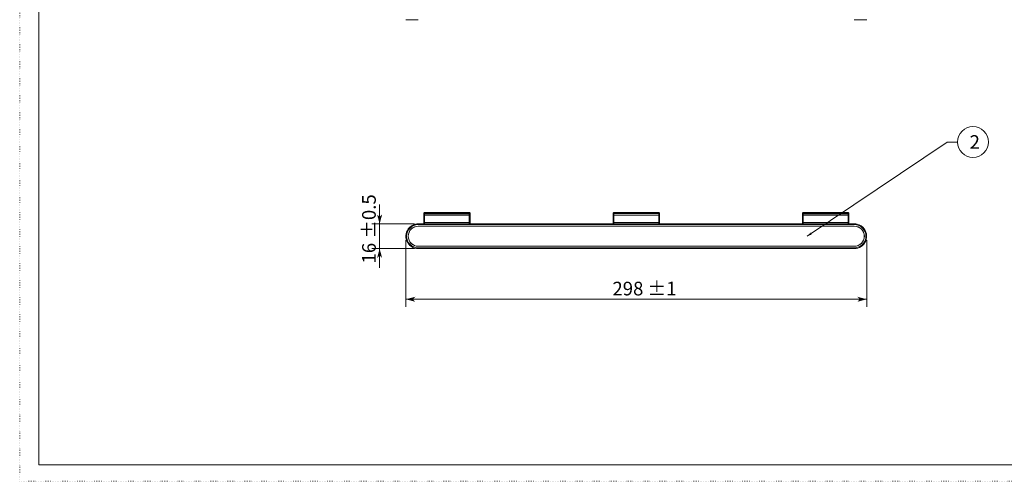
# Model space of a CAD drawing. Extents: x -510 to 515, y -361 to 360.
# Drawn here: x -510 to 127, y -361 to -62 of the extents above; entities that cross this region are included whole.
import ezdxf

# ---------------------------------------------------------------- set-up
doc = ezdxf.new("R2010")
doc.units = 0
doc.header["$MEASUREMENT"] = 0
doc.linetypes.add('CENTER2', pattern=[23, 20, -1, 1, -1])
doc.linetypes.add('DOT', pattern=[1, 0, -1])
for name, color, linetype in [('____1', 7, 'CENTER2'), ('________1________1', 7, 'Continuous'), ('___G', 7, 'DOT'), ('寸法線_1', 7, 'Continuous')]:
    doc.layers.add(name, color=color, linetype=linetype)
doc.styles.add('Style1', font='ＭＳ ゴシック')
doc.dimstyles.new('DS2', dxfattribs={"dimtxt": 8.819445, "dimasz": 2.414815, "dimexe": 2, "dimexo": 1, "dimgap": 1, "dimtad": 1, "dimdsep": 46, "dimtxsty": 'Standard', "dimcen": 0.09, "dimclrd": 7, "dimclre": 7, "dimclrt": 7, "dimadec": 0, "dimazin": 0, "dimtol": 1, "dimtp": 0.5, "dimtm": 0.01, "dimtfac": 1, "dimtofl": 0, "dimtmove": 0, "dimatfit": 3, "dimfxl": 1, "dimtolj": 1, "dimarcsym": 0})
doc.dimstyles.new('DS3', dxfattribs={"dimtxt": 8.819445, "dimasz": 2.414815, "dimexe": 2, "dimexo": 1, "dimgap": 1, "dimtad": 1, "dimdsep": 46, "dimtxsty": 'Standard', "dimcen": 0.09, "dimclrd": 7, "dimclre": 7, "dimclrt": 7, "dimadec": 0, "dimazin": 0, "dimtol": 1, "dimtp": 1, "dimtm": 0.01, "dimtfac": 1, "dimtofl": 0, "dimtmove": 0, "dimatfit": 3, "dimfxl": 1, "dimtolj": 1, "dimarcsym": 0})

# ---------------------------------------------------------------- blocks, each defined once
blk = doc.blocks.new('C0')
at = {"layer": '________1________1', "color": 7, "linetype": 'Continuous', "lineweight": 5}
blk.add_line((-114.84, -194.28), (-114.84, -194.28), dxfattribs=at)
blk.add_line((-114.84, -194.28), (-114.84, -194.28), dxfattribs=at)
blk.add_line((-114.84, -194.28), (-114.84, -194.28), dxfattribs=at)
blk.add_line((-114.84, -194.28), (-114.84, -194.28), dxfattribs=at)
blk.add_line((-114.84, -194.28), (-114.84, -194.28), dxfattribs=at)
blk.add_line((-114.84, -194.28), (-114.84, -194.28), dxfattribs=at)
blk = doc.blocks.new('C1')
at = {"layer": '________1________1', "color": 7, "linetype": 'Continuous', "lineweight": 5}
blk.add_line((-116.06, -194.28), (-116.06, -194.28), dxfattribs=at)
blk.add_line((-116.06, -194.28), (-116.06, -194.28), dxfattribs=at)
blk.add_line((-116.06, -194.28), (-116.06, -194.28), dxfattribs=at)
blk.add_line((-116.06, -194.28), (-116.06, -194.28), dxfattribs=at)
blk.add_line((-116.06, -194.28), (-116.06, -194.28), dxfattribs=at)
blk.add_line((-116.06, -194.28), (-116.06, -194.28), dxfattribs=at)
blk = doc.blocks.new('C2')
at = {"layer": '________1________1', "color": 7, "linetype": 'Continuous', "lineweight": 5}
blk.add_line((-107.86, -194.28), (-107.86, -194.28), dxfattribs=at)
blk.add_line((-107.86, -194.28), (-107.86, -194.28), dxfattribs=at)
blk.add_line((-107.86, -194.28), (-107.86, -194.28), dxfattribs=at)
blk.add_line((-107.86, -194.28), (-107.86, -194.28), dxfattribs=at)
blk.add_line((-107.86, -194.28), (-107.86, -194.28), dxfattribs=at)
blk.add_line((-107.86, -194.28), (-107.86, -194.28), dxfattribs=at)
blk = doc.blocks.new('C3')
at = {"layer": '________1________1', "color": 7, "linetype": 'Continuous', "lineweight": 5}
blk.add_line((-109.08, -194.28), (-109.08, -194.28), dxfattribs=at)
blk.add_line((-109.08, -194.28), (-109.08, -194.28), dxfattribs=at)
blk.add_line((-109.08, -194.28), (-109.08, -194.28), dxfattribs=at)
blk.add_line((-109.08, -194.28), (-109.08, -194.28), dxfattribs=at)
blk.add_line((-109.08, -194.28), (-109.08, -194.28), dxfattribs=at)
blk.add_line((-109.08, -194.28), (-109.08, -194.28), dxfattribs=at)
blk = doc.blocks.new('*D11')
at = {"layer": '____1', "color": 7, "linetype": 'Continuous', "lineweight": 5}
for p, q in [((-277.1, -194.28), (-277.1, -181.78)), ((-254.6, -194.28), (-282.1, -194.28)), ((-277.1, -210.28), (-277.1, -194.28)), ((-254.6, -210.28), (-282.1, -210.28)), ((-277.1, -210.28), (-277.1, -222.78))]:
    blk.add_line(p, q, dxfattribs=at)
for points in [[(-278.32, -189.75), (-277.1, -189.75), (-278.72, -188.24)], [(-277.1, -194.28), (-277.1, -194.28), (-278.32, -189.75), (-275.89, -189.75)], [(-277.1, -189.75), (-275.89, -189.75), (-275.49, -188.24)], [(-278.72, -216.32), (-278.72, -216.32), (-278.32, -214.81), (-277.1, -214.81)], [(-278.32, -214.81), (-275.89, -214.81), (-277.1, -210.28)], [(-275.49, -216.32), (-275.49, -216.32), (-277.1, -214.81), (-275.89, -214.81)]]:
    blk.add_solid(points, dxfattribs=at)
at = {"layer": '寸法線_1', "color": 7, "linetype": 'CENTER2', "lineweight": 5, "insert": (-288.42, -219.92), "char_height": 8.819, "attachment_point": 1, "rotation": 90, "style": 'Style1'}
blk.add_mtext('16 ±0.5', dxfattribs=at)
blk = doc.blocks.new('*D13')
at = {"layer": '____1', "color": 7, "linetype": 'Continuous', "lineweight": 5}
for p, q in [((-260.1, -204.78), (-260.1, -248.05)), ((37.9, -204.78), (37.9, -248.05)), ((-260.1, -243.05), (-111.1, -243.05)), ((37.9, -243.05), (-111.1, -243.05))]:
    blk.add_line(p, q, dxfattribs=at)
for points in [[(-260.1, -243.05), (-255.58, -243.05), (-254.07, -241.44)], [(33.37, -243.05), (37.9, -243.05), (31.86, -241.44)], [(-254.07, -244.67), (-254.07, -244.67), (-260.1, -243.05), (-255.58, -243.05)], [(31.86, -244.67), (31.86, -244.67), (33.37, -243.05), (37.9, -243.05)]]:
    blk.add_solid(points, dxfattribs=at)
at = {"layer": '寸法線_1', "color": 7, "linetype": 'CENTER2', "lineweight": 5, "insert": (-126.54, -231.74), "char_height": 8.819, "attachment_point": 1, "style": 'Style1'}
blk.add_mtext('298 ±1', dxfattribs=at)

msp = doc.modelspace()

# ---------------------------------------------------------------- linework, layer by layer
at = {"layer": '____1', "color": 7, "linetype": 'Continuous', "lineweight": 5}
msp.add_circle((106.667, -141.313), 10, dxfattribs=at)
at = {"layer": '________1________1', "color": 7, "linetype": 'Continuous', "lineweight": 5}
for p, q in [((-260.104, -62.178), (-257.761, -62.178)), ((-257.761, -62.178), (-252.104, -62.178)), ((29.896, -62.178), (35.552, -62.178)), ((35.552, -62.178), (37.896, -62.178)), ((-248.604, -187.681), (-248.604, -187.46)), ((-248.604, -188.611), (-248.604, -187.681)), ((-248.604, -193.486), (-248.604, -188.611)), ((-248.458, -188.549), (-248.458, -187.62)), ((-248.458, -188.598), (-248.458, -193.473)), ((-219.104, -186.96), (-248.104, -186.96)), ((-248.104, -187.594), (-219.104, -187.594)), ((-248.104, -188.524), (-248.104, -187.594)), ((-219.104, -188.524), (-248.104, -188.524)), ((-248.104, -188.524), (-248.104, -188.593)), ((-248.104, -188.593), (-219.104, -188.593)), ((-248.104, -193.468), (-248.104, -188.593)), ((-219.104, -187.594), (-219.104, -186.96)), ((-219.104, -187.594), (-219.104, -188.524)), ((-219.104, -188.593), (-219.104, -188.524)), ((-219.104, -188.593), (-219.104, -193.468)), ((-218.604, -187.681), (-218.604, -187.46)), ((-218.604, -187.681), (-218.604, -188.611)), ((-218.604, -188.611), (-218.604, -193.486)), ((-126.104, -188.625), (-126.104, -187.695)), ((-126.104, -193.486), (-126.104, -188.625)), ((-96.604, -186.974), (-125.604, -186.974)), ((-125.604, -187.608), (-96.604, -187.608)), ((-125.604, -188.572), (-125.604, -187.608)), ((-125.604, -193.468), (-125.604, -188.572)), ((-125.604, -188.572), (-96.604, -188.572)), ((-96.604, -187.608), (-96.604, -186.974)), ((-96.604, -187.608), (-96.604, -188.572)), ((-96.604, -188.572), (-96.604, -193.468)), ((-96.104, -187.694), (-96.104, -187.474)), ((-96.104, -187.695), (-96.104, -188.625)), ((-96.104, -188.625), (-96.104, -193.486)), ((-3.604, -188.611), (-3.604, -187.681)), ((-3.604, -193.486), (-3.604, -188.611)), ((25.896, -186.96), (-3.104, -186.96)), ((-3.104, -188.524), (-3.104, -187.594)), ((-3.104, -187.594), (25.896, -187.594)), ((-3.104, -188.524), (-3.104, -188.593)), ((25.896, -188.524), (-3.104, -188.524)), ((-3.104, -193.468), (-3.104, -188.593)), ((-3.104, -188.593), (25.896, -188.593)), ((25.896, -187.594), (25.896, -186.96)), ((25.896, -187.594), (25.896, -188.524)), ((25.896, -188.593), (25.896, -188.524)), ((25.896, -188.593), (25.896, -193.468)), ((26.249, -188.549), (26.249, -187.62)), ((26.249, -188.598), (26.249, -193.473)), ((26.396, -187.681), (26.396, -187.46)), ((26.396, -187.681), (26.396, -188.611)), ((26.396, -188.611), (26.396, -193.486)), ((29.896, -194.28), (-252.104, -194.28)), ((-252.104, -194.78), (29.896, -194.78)), ((-252.104, -195.776), (29.896, -195.776)), ((29.896, -195.802), (-252.104, -195.802)), ((-248.604, -193.486), (-248.604, -194.28)), ((-248.104, -193.468), (-248.104, -194.28)), ((-219.104, -193.468), (-248.104, -193.468)), ((-219.104, -194.28), (-219.104, -193.468)), ((-218.604, -194.28), (-218.604, -193.486)), ((-126.104, -193.486), (-126.104, -194.28)), ((-125.604, -193.468), (-125.604, -194.28)), ((-96.604, -193.468), (-125.604, -193.468)), ((-119.81, -194.48), (-119.81, -194.28)), ((-116.057, -194.28), (-115.438, -194.28)), ((-115.438, -194.28), (-114.84, -194.28)), ((-111.995, -194.48), (-111.995, -194.28)), ((-109.077, -194.28), (-108.458, -194.28)), ((-108.458, -194.28), (-107.86, -194.28)), ((-96.604, -194.28), (-96.604, -193.468)), ((-96.104, -194.28), (-96.104, -193.486)), ((-3.604, -193.486), (-3.604, -194.28)), ((-3.104, -193.468), (-3.104, -194.28)), ((25.896, -193.468), (-3.104, -193.468)), ((25.896, -194.28), (25.896, -193.468)), ((26.396, -194.28), (26.396, -193.486)), ((29.896, -208.758), (-252.104, -208.758)), ((-252.104, -208.785), (29.896, -208.785)), ((29.896, -209.78), (-252.104, -209.78)), ((29.896, -210.28), (-252.104, -210.28))]:
    msp.add_line(p, q, dxfattribs=at)
for centre, radius, start, end in [((-252.104, -202.28), 8, 135, -90), ((-252.104, -202.28), 7.513, 90, 180), ((-252.104, -202.28), 6.504, 90, 180), ((-252.104, -202.28), 6.478, 90, -90), ((-252.104, -202.28), 8, 90, 135), ((29.896, -202.28), 8, 45, 90), ((29.896, -202.28), 7.513, 0, 90), ((29.896, -202.28), 6.504, 0, 90), ((29.896, -202.28), 6.478, -90, 90), ((29.896, -202.28), 8, -90, 45), ((-252.104, -202.28), 7.513, 180, -90), ((-252.104, -202.28), 6.504, 180, -90), ((29.896, -202.28), 7.513, -90, 0), ((29.896, -202.28), 6.504, -90, 0)]:
    msp.add_arc(centre, radius, start, end, dxfattribs=at)
at = {"layer": '________1________1', "color": 7, "linetype": 'Continuous', "lineweight": 5, "extrusion": (2.539e-13, -2.816e-13, -1)}
msp.add_open_spline([(-248.604, -187.46), (-248.603, -187.394), (-248.591, -187.328), (-248.541, -187.207), (-248.504, -187.152), (-248.414, -187.063), (-248.363, -187.028), (-248.237, -186.972), (-248.166, -186.962), (-248.104, -186.96)], degree=3, knots=[0, 0, 0, 0, 0.2454073, 0.2454073, 0.4869445, 0.4869445, 0.7137696, 0.7137696, 1, 1, 1, 1], dxfattribs=at)
at = {"layer": '________1________1', "color": 7, "linetype": 'Continuous', "lineweight": 5}
for points, knots in [([(-248.458, -187.62), (-248.488, -187.625), (-248.522, -187.632), (-248.563, -187.646), (-248.577, -187.652), (-248.592, -187.662), (-248.596, -187.665), (-248.601, -187.671), (-248.602, -187.673), (-248.604, -187.677), (-248.604, -187.679), (-248.604, -187.681)], [0, 0, 0, 0, 0.5736182, 0.5736182, 0.8191304, 0.8191304, 0.9115624, 0.9115624, 0.9614947, 0.9614947, 1, 1, 1, 1]), ([(-248.604, -188.611), (-248.604, -188.608), (-248.602, -188.601), (-248.594, -188.593), (-248.582, -188.584), (-248.565, -188.577), (-248.544, -188.569), (-248.519, -188.562), (-248.49, -188.555), (-248.469, -188.551), (-248.458, -188.549)], [0, 0, 0, 0, 0.0536038, 0.1207869, 0.2087128, 0.3200765, 0.455527, 0.6147041, 0.7966513, 1, 1, 1, 1]), ([(-248.458, -188.598), (-248.469, -188.599), (-248.49, -188.6), (-248.519, -188.601), (-248.544, -188.602), (-248.565, -188.604), (-248.581, -188.605), (-248.594, -188.607), (-248.6, -188.608), (-248.604, -188.61), (-248.604, -188.611)], [0, 0, 0, 0, 0.2235087, 0.4218422, 0.5931091, 0.7356895, 0.8482621, 0.9298516, 0.9799828, 1, 1, 1, 1]), ([(-248.104, -187.594), (-248.168, -187.594), (-248.233, -187.596), (-248.349, -187.605), (-248.406, -187.611), (-248.458, -187.62)], [0, 0, 0, 0, 0.542137, 0.542137, 1, 1, 1, 1]), ([(-248.458, -188.549), (-248.446, -188.547), (-248.421, -188.543), (-248.381, -188.538), (-248.339, -188.534), (-248.295, -188.53), (-248.249, -188.527), (-248.202, -188.525), (-248.153, -188.524), (-248.121, -188.524), (-248.104, -188.524)], [0, 0, 0, 0, 0.1037164, 0.2156973, 0.3349406, 0.4603609, 0.5908042, 0.7250623, 0.8618863, 1, 1, 1, 1]), ([(-248.104, -188.593), (-248.121, -188.593), (-248.153, -188.593), (-248.202, -188.594), (-248.249, -188.594), (-248.295, -188.595), (-248.339, -188.595), (-248.381, -188.596), (-248.421, -188.597), (-248.446, -188.598), (-248.458, -188.598)], [0, 0, 0, 0, 0.1385967, 0.2758602, 0.4104704, 0.5411327, 0.6665906, 0.7856382, 0.8971315, 1, 1, 1, 1]), ([(-248.104, -186.96), (-248.104, -186.956), (-248.104, -186.99), (-248.104, -187.007), (-248.104, -187.073), (-248.104, -187.144), (-248.104, -187.24), (-248.104, -187.348), (-248.104, -187.468), (-248.104, -187.551), (-248.104, -187.594)], [0, 0, 0, 0, 0.0183678, 0.0729382, 0.1621333, 0.2831014, 0.4322742, 0.605079, 0.7963127, 1, 1, 1, 1]), ([(-219.104, -186.96), (-219.011, -186.964), (-218.947, -186.984), (-218.847, -187.026), (-218.793, -187.064), (-218.706, -187.152), (-218.672, -187.201), (-218.631, -187.295), (-218.609, -187.36), (-218.604, -187.46)], [0, 0, 0, 0, 0.2104525, 0.2104525, 0.5154832, 0.5154832, 0.7940209, 0.7940209, 1, 1, 1, 1]), ([(-219.104, -187.594), (-219.013, -187.594), (-218.915, -187.599), (-218.754, -187.617), (-218.697, -187.629), (-218.646, -187.646), (-218.632, -187.652), (-218.617, -187.662), (-218.613, -187.665), (-218.608, -187.671), (-218.606, -187.673), (-218.605, -187.677), (-218.604, -187.679), (-218.604, -187.681)], [0, 0, 0, 0, 0.4494537, 0.4494537, 0.8054666, 0.8054666, 0.9174674, 0.9174674, 0.9596443, 0.9596443, 0.9824297, 0.9824297, 1, 1, 1, 1]), ([(-219.104, -188.524), (-219.072, -188.524), (-219.008, -188.525), (-218.915, -188.53), (-218.83, -188.537), (-218.755, -188.548), (-218.693, -188.56), (-218.647, -188.575), (-218.617, -188.589), (-218.604, -188.604), (-218.604, -188.611)], [0, 0, 0, 0, 0.1878913, 0.368786, 0.5359844, 0.683382, 0.8057897, 0.8993547, 0.9624958, 1, 1, 1, 1]), ([(-219.104, -188.593), (-219.072, -188.593), (-219.008, -188.593), (-218.915, -188.594), (-218.83, -188.596), (-218.755, -188.598), (-218.695, -188.601), (-218.646, -188.602), (-218.624, -188.608), (-218.604, -188.607), (-218.604, -188.611)], [0, 0, 0, 0, 0.19471, 0.3819469, 0.5545256, 0.7058279, 0.8300598, 0.9224854, 0.9796545, 1, 1, 1, 1]), ([(-125.604, -187.608), (-125.696, -187.608), (-125.794, -187.613), (-125.954, -187.632), (-126.012, -187.643), (-126.063, -187.66), (-126.077, -187.666), (-126.092, -187.676), (-126.096, -187.679), (-126.101, -187.685), (-126.102, -187.687), (-126.104, -187.691), (-126.104, -187.693), (-126.104, -187.695)], [0, 0, 0, 0, 0.4494573, 0.4494573, 0.8054638, 0.8054638, 0.9174662, 0.9174662, 0.9596436, 0.9596436, 0.9824294, 0.9824294, 1, 1, 1, 1]), ([(-126.104, -188.625), (-126.104, -188.62), (-126.089, -188.61), (-126.062, -188.603), (-126.015, -188.594), (-125.954, -188.587), (-125.879, -188.58), (-125.793, -188.576), (-125.701, -188.573), (-125.637, -188.572), (-125.604, -188.572)], [0, 0, 0, 0, 0.0276176, 0.0868837, 0.1795838, 0.3030009, 0.4527245, 0.6231816, 0.8079422, 1, 1, 1, 1]), ([(-125.604, -187.608), (-125.604, -187.584), (-125.604, -187.538), (-125.604, -187.467), (-125.604, -187.384), (-125.604, -187.284), (-125.604, -187.15), (-125.604, -187.084), (-125.604, -186.927), (-125.604, -186.968), (-125.604, -186.974)], [0, 0, 0, 0, 0.1073843, 0.2073256, 0.3220825, 0.4739139, 0.6702511, 0.8592157, 0.9741019, 1, 1, 1, 1]), ([(-96.604, -187.608), (-96.513, -187.608), (-96.415, -187.613), (-96.254, -187.632), (-96.197, -187.643), (-96.146, -187.66), (-96.132, -187.666), (-96.117, -187.676), (-96.113, -187.679), (-96.108, -187.685), (-96.106, -187.687), (-96.105, -187.691), (-96.104, -187.693), (-96.104, -187.695)], [0, 0, 0, 0, 0.4494537, 0.4494537, 0.8054666, 0.8054666, 0.9174674, 0.9174674, 0.9596443, 0.9596443, 0.9824297, 0.9824297, 1, 1, 1, 1]), ([(-96.104, -188.625), (-96.104, -188.62), (-96.12, -188.61), (-96.147, -188.603), (-96.194, -188.594), (-96.255, -188.587), (-96.33, -188.58), (-96.415, -188.576), (-96.508, -188.573), (-96.572, -188.572), (-96.604, -188.572)], [0, 0, 0, 0, 0.0276176, 0.0868837, 0.1795838, 0.3030009, 0.4527245, 0.6231816, 0.8079422, 1, 1, 1, 1]), ([(-3.104, -186.961), (-3.137, -186.961), (-3.203, -186.967), (-3.297, -186.996), (-3.384, -187.042), (-3.46, -187.105), (-3.523, -187.181), (-3.569, -187.268), (-3.598, -187.362), (-3.604, -187.428), (-3.604, -187.46)], [0, 0, 0, 0, 0.1250378, 0.2500699, 0.3750914, 0.5000989, 0.6250914, 0.7500699, 0.8750379, 1, 1, 1, 1]), ([(-3.104, -188.524), (-3.137, -188.524), (-3.201, -188.525), (-3.293, -188.53), (-3.379, -188.537), (-3.454, -188.548), (-3.515, -188.56), (-3.562, -188.575), (-3.592, -188.589), (-3.604, -188.604), (-3.604, -188.611)], [0, 0, 0, 0, 0.1878913, 0.368786, 0.5359844, 0.683382, 0.8057897, 0.8993547, 0.9624958, 1, 1, 1, 1]), ([(-3.104, -188.593), (-3.137, -188.593), (-3.201, -188.593), (-3.293, -188.594), (-3.378, -188.596), (-3.454, -188.598), (-3.514, -188.601), (-3.563, -188.602), (-3.585, -188.608), (-3.604, -188.607), (-3.604, -188.611)], [0, 0, 0, 0, 0.19471, 0.3819469, 0.5545256, 0.7058279, 0.8300598, 0.9224854, 0.9796545, 1, 1, 1, 1]), ([(-3.104, -187.594), (-3.104, -187.57), (-3.104, -187.524), (-3.104, -187.452), (-3.104, -187.37), (-3.104, -187.27), (-3.104, -187.136), (-3.104, -187.07), (-3.104, -186.913), (-3.104, -186.954), (-3.104, -186.96)], [0, 0, 0, 0, 0.1073843, 0.2073255, 0.3220824, 0.4739137, 0.670251, 0.8592157, 0.974102, 1, 1, 1, 1]), ([(25.896, -186.96), (25.956, -186.962), (26.023, -186.972), (26.149, -187.024), (26.204, -187.061), (26.293, -187.151), (26.328, -187.202), (26.38, -187.32), (26.394, -187.388), (26.396, -187.46)], [0, 0, 0, 0, 0.2682789, 0.2682789, 0.512736, 0.512736, 0.7418038, 0.7418038, 1, 1, 1, 1]), ([(26.249, -187.62), (26.197, -187.611), (26.14, -187.605), (26.024, -187.596), (25.959, -187.594), (25.896, -187.594)], [0, 0, 0, 0, 0.4578564, 0.4578564, 1, 1, 1, 1]), ([(25.896, -188.524), (25.912, -188.524), (25.944, -188.524), (25.993, -188.525), (26.04, -188.527), (26.086, -188.53), (26.131, -188.534), (26.173, -188.538), (26.212, -188.543), (26.237, -188.547), (26.249, -188.549)], [0, 0, 0, 0, 0.1381137, 0.2749377, 0.4091958, 0.5396391, 0.6650594, 0.7843027, 0.8962836, 1, 1, 1, 1]), ([(26.249, -188.581), (26.237, -188.58), (26.212, -188.58), (26.173, -188.579), (26.131, -188.578), (26.086, -188.577), (26.04, -188.576), (25.993, -188.576), (25.944, -188.576), (25.912, -188.576), (25.896, -188.576)], [0, 0, 0, 0, 0.1028685, 0.2143618, 0.3334094, 0.4588673, 0.5895296, 0.7241398, 0.8614033, 1, 1, 1, 1]), ([(26.396, -187.681), (26.396, -187.68), (26.395, -187.678), (26.395, -187.675), (26.394, -187.674), (26.391, -187.67), (26.389, -187.667), (26.378, -187.658), (26.368, -187.652), (26.325, -187.634), (26.278, -187.625), (26.249, -187.62)], [0, 0, 0, 0, 0.0292342, 0.0292342, 0.0604778, 0.0604778, 0.1345436, 0.1345436, 0.3370389, 0.3370389, 1, 1, 1, 1]), ([(26.249, -188.549), (26.26, -188.551), (26.281, -188.555), (26.31, -188.562), (26.335, -188.569), (26.356, -188.577), (26.373, -188.584), (26.385, -188.593), (26.393, -188.601), (26.396, -188.608), (26.396, -188.611)], [0, 0, 0, 0, 0.2033487, 0.3852959, 0.544473, 0.6799235, 0.7912872, 0.8792131, 0.9463962, 1, 1, 1, 1]), ([(26.396, -188.611), (26.396, -188.61), (26.391, -188.608), (26.385, -188.607), (26.372, -188.605), (26.356, -188.604), (26.335, -188.602), (26.31, -188.601), (26.281, -188.6), (26.26, -188.599), (26.249, -188.598)], [0, 0, 0, 0, 0.0200172, 0.0701484, 0.1517379, 0.2643105, 0.4068909, 0.5781578, 0.7764913, 1, 1, 1, 1]), ([(-253.89, -194.482), (-253.638, -194.427), (-253.398, -194.379), (-252.782, -194.304), (-252.432, -194.284), (-252.104, -194.28)], [0, 0, 0, 0, 0.479188, 0.479188, 1, 1, 1, 1]), ([(-248.604, -193.486), (-248.604, -193.485), (-248.6, -193.483), (-248.594, -193.482), (-248.581, -193.48), (-248.565, -193.479), (-248.544, -193.477), (-248.519, -193.476), (-248.49, -193.475), (-248.469, -193.474), (-248.458, -193.473)], [0, 0, 0, 0, 0.0200172, 0.0701484, 0.1517379, 0.2643105, 0.4068909, 0.5781578, 0.7764913, 1, 1, 1, 1]), ([(-248.458, -193.456), (-248.446, -193.455), (-248.421, -193.455), (-248.381, -193.454), (-248.339, -193.453), (-248.295, -193.452), (-248.249, -193.452), (-248.202, -193.451), (-248.153, -193.451), (-248.121, -193.451), (-248.104, -193.451)], [0, 0, 0, 0, 0.1028685, 0.2143618, 0.3334094, 0.4588673, 0.5895296, 0.7241398, 0.8614033, 1, 1, 1, 1]), ([(-219.104, -193.468), (-219.072, -193.468), (-219.008, -193.468), (-218.915, -193.469), (-218.83, -193.471), (-218.755, -193.473), (-218.695, -193.476), (-218.646, -193.477), (-218.624, -193.483), (-218.604, -193.482), (-218.604, -193.486)], [0, 0, 0, 0, 0.19471, 0.3819469, 0.5545256, 0.7058279, 0.8300598, 0.9224854, 0.9796545, 1, 1, 1, 1]), ([(-125.604, -193.468), (-125.637, -193.468), (-125.701, -193.468), (-125.793, -193.469), (-125.878, -193.471), (-125.954, -193.473), (-126.014, -193.476), (-126.063, -193.477), (-126.085, -193.483), (-126.104, -193.482), (-126.104, -193.486)], [0, 0, 0, 0, 0.19471, 0.3819469, 0.5545256, 0.7058279, 0.8300598, 0.9224854, 0.9796545, 1, 1, 1, 1]), ([(-96.604, -193.468), (-96.572, -193.468), (-96.508, -193.468), (-96.415, -193.469), (-96.33, -193.471), (-96.255, -193.473), (-96.195, -193.476), (-96.146, -193.477), (-96.124, -193.483), (-96.104, -193.482), (-96.104, -193.486)], [0, 0, 0, 0, 0.19471, 0.3819469, 0.5545256, 0.7058279, 0.8300598, 0.9224854, 0.9796545, 1, 1, 1, 1]), ([(-3.104, -193.468), (-3.137, -193.468), (-3.201, -193.468), (-3.293, -193.469), (-3.378, -193.471), (-3.454, -193.473), (-3.514, -193.476), (-3.563, -193.477), (-3.585, -193.483), (-3.604, -193.482), (-3.604, -193.486)], [0, 0, 0, 0, 0.19471, 0.3819469, 0.5545256, 0.7058279, 0.8300598, 0.9224854, 0.9796545, 1, 1, 1, 1]), ([(25.896, -193.468), (25.912, -193.468), (25.944, -193.468), (25.993, -193.469), (26.04, -193.469), (26.086, -193.47), (26.131, -193.47), (26.173, -193.471), (26.212, -193.472), (26.237, -193.473), (26.249, -193.473)], [0, 0, 0, 0, 0.1385967, 0.2758602, 0.4104704, 0.5411327, 0.6665906, 0.7856382, 0.8971315, 1, 1, 1, 1]), ([(26.249, -193.473), (26.26, -193.474), (26.281, -193.475), (26.31, -193.476), (26.335, -193.477), (26.356, -193.479), (26.372, -193.48), (26.385, -193.482), (26.391, -193.483), (26.396, -193.485), (26.396, -193.486)], [0, 0, 0, 0, 0.2235087, 0.4218422, 0.5931091, 0.7356895, 0.8482621, 0.9298516, 0.9799828, 1, 1, 1, 1]), ([(29.896, -194.28), (30.215, -194.284), (30.557, -194.303), (31.162, -194.374), (31.403, -194.422), (31.645, -194.474)], [0, 0, 0, 0, 0.5184136, 0.5184136, 1, 1, 1, 1])]:
    msp.add_open_spline(points, degree=3, knots=knots, dxfattribs=at)
at = {"layer": '________1________1', "color": 7, "linetype": 'Continuous', "lineweight": 5, "extrusion": (-6.788e-13, 7.697e-13, -1)}
msp.add_open_spline([(-125.604, -186.975), (-125.638, -186.975), (-125.672, -186.979), (-125.738, -186.994), (-125.77, -187.005), (-125.878, -187.055), (-125.932, -187.105), (-125.995, -187.171), (-126.035, -187.222), (-126.09, -187.347), (-126.103, -187.411), (-126.104, -187.474)], degree=3, knots=[0, 0, 0, 0, 0.1037218, 0.1037218, 0.2067045, 0.2067045, 0.4672615, 0.4672615, 0.751896, 0.751896, 1, 1, 1, 1], dxfattribs=at)
at = {"layer": '________1________1', "color": 7, "linetype": 'Continuous', "lineweight": 5, "extrusion": (-1.2878e-12, -1.4377e-12, -1)}
msp.add_open_spline([(-96.604, -186.974), (-96.511, -186.978), (-96.447, -186.998), (-96.347, -187.04), (-96.293, -187.078), (-96.206, -187.166), (-96.172, -187.215), (-96.131, -187.309), (-96.109, -187.374), (-96.104, -187.474)], degree=3, knots=[0, 0, 0, 0, 0.2105712, 0.2105712, 0.5155812, 0.5155812, 0.7941564, 0.7941564, 1, 1, 1, 1], dxfattribs=at)
at = {"layer": '________1________1', "color": 7, "linetype": 'Continuous', "lineweight": 5, "extrusion": (-3.94e-13, 2.222e-12, -1)}
msp.add_open_spline([(-3.104, -187.594), (-3.196, -187.594), (-3.294, -187.599), (-3.454, -187.617), (-3.512, -187.629), (-3.563, -187.646), (-3.577, -187.652), (-3.592, -187.662), (-3.596, -187.665), (-3.601, -187.671), (-3.602, -187.673), (-3.604, -187.677), (-3.604, -187.679), (-3.604, -187.681)], degree=3, knots=[0, 0, 0, 0, 0.4494495, 0.4494495, 0.8054719, 0.8054719, 0.9174626, 0.9174626, 0.9596414, 0.9596414, 0.9824284, 0.9824284, 1, 1, 1, 1], dxfattribs=at)
at = {"layer": '___G', "color": 7, "linetype": 'DOT', "lineweight": 5}
for q in [(-509.896, 360.322), (515.004, -360.828)]:
    msp.add_line((-509.896, -360.828), q, dxfattribs=at)
at = {"layer": '___G', "color": 7, "linetype": 'Continuous', "lineweight": 18}
for q in [(-497.446, 349.747), (502.554, -350.253)]:
    msp.add_line((-497.446, -350.253), q, dxfattribs=at)
at = {"layer": '寸法線_1', "color": 7, "linetype": 'Continuous', "lineweight": 5}
for p, q in [((-0.649, -202.28), (90, -141.313)), ((90, -141.313), (96.667, -141.313))]:
    msp.add_line(p, q, dxfattribs=at)
at = {"layer": '寸法線_1', "color": 7}
for points in [[(1.364, -200.926), (1.584, -199.804), (-0.649, -202.28)], [(-0.649, -202.28), (2.487, -201.146), (-0.649, -202.28), (1.364, -200.926)]]:
    msp.add_solid(points, dxfattribs=at)

# ---------------------------------------------------------------- block references
at = {"layer": '________1________1', "color": 7, "linetype": 'Continuous', "lineweight": 5}
for name in ['C1', 'C0', 'C3', 'C2']:
    msp.add_blockref(name, (0, 0), dxfattribs=at)

# ---------------------------------------------------------------- texts
at = {"layer": '____1', "color": 7, "linetype": 'CENTER2', "lineweight": 5, "insert": (104.462, -136.904), "char_height": 8.819, "width": 4.40972, "attachment_point": 1, "style": 'Style1'}
msp.add_mtext('2', dxfattribs=at)

# ---------------------------------------------------------------- dimensions: what is measured, and where the dimension line sits
at = {"layer": '寸法線_1', "color": 7, "linetype": 'Continuous', "lineweight": 5}
for base, p1, p2, angle, text, dimstyle, picture, middle in [((-277.104, -194.28), (-252.104, -210.28), (-252.104, -194.28), 90, '16 ±0.5', 'DS2', '*D11', (-277.104, -202.28)), ((-260.104, -243.055), (37.896, -202.28), (-260.104, -202.28), 180, '298 ±1', 'DS3', '*D13', (-111.104, -243.055))]:
    dim = msp.add_linear_dim(base=base, p1=p1, p2=p2, angle=angle, text=text, dimstyle=dimstyle, dxfattribs=at)
    dim.commit()
    dim.dimension.update_dxf_attribs({"geometry": picture, "text_midpoint": middle})

doc.saveas('drawing.dxf')
